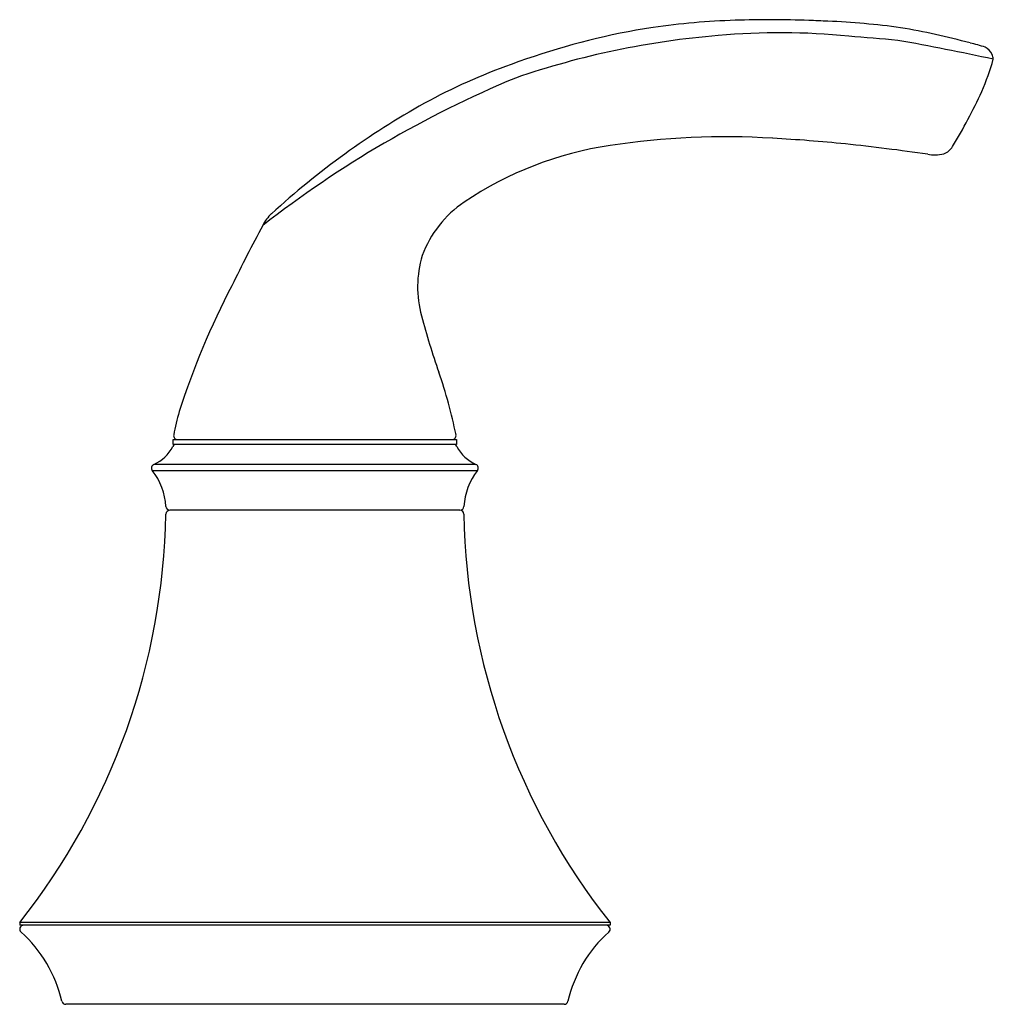
# Model space of a CAD drawing. Extents: x 319.7 to 330.8, y 1 to 5.8.
# Drawn here: x 327.1 to 330.8, y 1 to 4.7 of the extents above; entities that cross this region are included whole.
import ezdxf

# ---------------------------------------------------------------- set-up
doc = ezdxf.new("R2010")
doc.units = 0
doc.header["$LTSCALE"] = 1.21
doc.header["$MEASUREMENT"] = 0
doc.layers.get('0').update_dxf_attribs({"linetype": 'CONTINUOUS'})

msp = doc.modelspace()

# ---------------------------------------------------------------- linework, layer by layer
for p, q in [((327.6846, 3.1103), (328.7594, 3.1103)), ((327.6846, 3.0922), (327.6846, 3.1103)), ((328.7594, 3.1103), (328.7594, 3.0922)), ((328.7594, 3.0922), (327.6846, 3.0922)), ((327.6051, 2.993), (328.8388, 2.993)), ((328.8331, 3.0159), (327.6109, 3.0159)), ((328.7722, 2.8422), (327.6717, 2.8422)), ((327.102, 1.2782), (327.102, 1.2682)), ((329.342, 1.2782), (327.102, 1.2782)), ((329.342, 1.2782), (329.342, 1.2682)), ((329.342, 1.2682), (327.102, 1.2682)), ((329.1674, 0.9682), (327.2766, 0.9682))]:
    msp.add_line(p, q)
for centre, radius, start, end in [((330.1778, 0.3419), 4.3835, 98.8304, 99.6877), ((329.9053, 1.8731), 2.8288, 91.7944, 98.1364), ((329.9469, 1.0074), 3.6955, 87.6863, 92.0186), ((329.9952, 1.1894), 3.5119, 87.1804, 88.3536), ((330.0507, 1.8114), 2.888, 82.1672, 87.6728), ((330.0089, 2.0626), 2.646, 74.6774, 80.5304), ((329.9713, 1.7919), 2.9198, 100.4798, 110.1271), ((330.009, 1.4993), 3.1539, 94.6648, 108.9953), ((329.9861, 2.091), 2.5624, 84.1537, 95.2313), ((329.5635, -4.4435), 9.1092, 84.52, 85.69563), ((328.9001, -4.114), 8.8717, 77.66164, 80.04741), ((330.5995, 4.1197), 0.5065, 70.9223, 77.6215), ((330.7359, 4.5447), 0.0611, 25.7399, 61.4793), ((330.7579, 4.5528), 0.0379, 0, 29.1973), ((329.7369, 2.3762), 2.2905, 109.6515, 118.6796), ((329.9336, 4.7948), 0.8956, 336.0019, 344.3193), ((330.5708, 0.658), 4.1402, 112.5589, 127.9624), ((329.0347, 5.208), 1.8848, 328.454, 335.6406), ((330.136, 1.698), 3.0771, 119.139, 132.4882), ((329.7772, 1.3964), 2.8624, 86.3644, 98.7511), ((329.5379, 2.8991), 1.3408, 98.4174, 123.9935), ((329.6767, -1.1172), 5.3776, 84.0456, 86.9941), ((329.4445, -3.3847), 7.657, 81.72117, 84.07793), ((330.5868, 4.2534), 0.0627, 290.0214, 329.8111), ((330.5812, 4.4181), 0.2282, 261.3999, 268.5925), ((330.5788, 4.2871), 0.0971, 268.1042, 287.652), ((329.0246, 3.6612), 0.4219, 124.061, 159.6317), ((328.1584, 3.8567), 0.1496, 132.3872, 154.0091), ((333.4779, 0.989), 6.1927, 151.72835, 154.10195), ((329.0225, 3.6897), 0.4108, 163.2481, 195.5818), ((330.6039, 2.283), 3.0435, 152.3844, 162.1377), ((331.092, 4.2168), 2.5463, 194.4972, 199.5254), ((326.8759, 2.7402), 1.921, 11.653, 19.003), ((328.8144, 2.9094), 1.1491, 164.4961, 169.0335), ((327.7011, 3.1253), 0.015, 169.7262, 269.3913), ((328.7425, 3.1253), 0.015, 270.3796, 11.1783), ((327.5498, 3.1529), 0.15, 294.0202, 332.6866), ((327.6964, 3.0772), 0.015, 90, 152.6866), ((328.7475, 3.0772), 0.015, 27.3134, 90), ((328.8942, 3.153), 0.15, 207.3154, 245.9709), ((327.617, 3.0022), 0.015, 114.0202, 217.9408), ((327.4118, 2.8422), 0.2452, 3.3045, 37.9408), ((329.0322, 2.8422), 0.2452, 142.0592, 176.6955), ((328.827, 3.0022), 0.015, 322.0506, 66.0292), ((327.6715, 2.8572), 0.015, 183.3045, 270.7732), ((327.6717, 2.8272), 0.015, 90, 178.9556), ((328.7724, 2.8572), 0.015, 269.2268, 356.6955), ((328.7722, 2.8272), 0.015, 1.0444, 90), ((325.0852, 2.8744), 2.572, 321.6407, 358.9557), ((331.3588, 2.8744), 2.5721, 181.0446, 218.3583), ((327.117, 1.2532), 0.015, 90, 228.3178), ((326.7745, 0.8686), 0.5, 12.8602, 48.3178), ((329.6695, 0.8686), 0.5, 131.6822, 167.1398), ((329.327, 1.2532), 0.015, 311.6822, 90), ((327.2766, 0.9832), 0.015, 192.8602, 270.0262), ((329.1674, 0.9832), 0.015, 269.9738, 347.1398)]:
    msp.add_arc(centre, radius, start, end)

doc.saveas('drawing.dxf')
